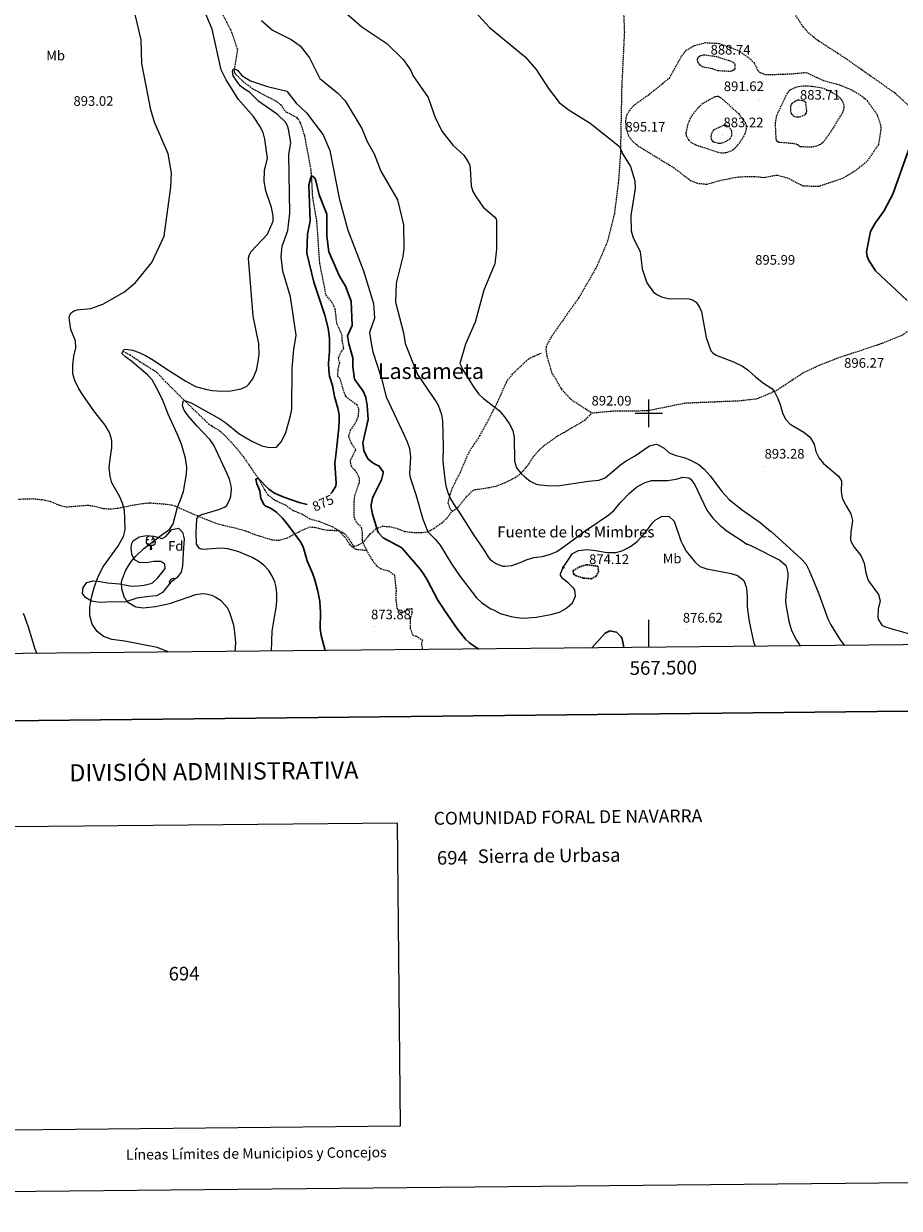
# Model space of a CAD drawing. Units: metres. Extents: x 565520 to 570004, y 4739918 to 4742932.
# Drawn here: x 567044 to 567683, y 4739921 to 4740784 of the extents above; entities that cross this region are included whole.
import ezdxf
from ezdxf.enums import TextEntityAlignment as Align

# ---------------------------------------------------------------- set-up
doc = ezdxf.new("R2010")
doc.units = ezdxf.units.M
doc.header["$MEASUREMENT"] = 0
doc.linetypes.add('TRAZOSX2', pattern=[1.5, 1, -0.5])
for name, color, linetype, lineweight in [('Carátula', 7, 'Continuous', 5), ('Level 11', 142, 'TRAZOSX2', 13), ('Level 13', 5, 'Continuous', 0), ('Level 21', 19, 'Continuous', 0), ('Level 35', 92, 'TRAZOSX2', 0), ('Level 36', 19, 'Continuous', 40), ('Level 37', 92, 'Continuous', 0), ('Level 4', 39, 'TRAZOSX2', 30), ('Level 41', 19, 'Continuous', 0), ('Level 43', 5, 'Continuous', 0), ('Level 45', 19, 'Continuous', 0), ('Level 5', 36, 'Continuous', 0), ('Level 61', 19, 'Continuous', 0), ('Level 63', 7, 'Continuous', 0), ('Level 7', 19, 'Continuous', 0)]:
    doc.layers.add(name, color=color, linetype=linetype, lineweight=lineweight)
doc.styles.add('Arial', font='ARIAL.TTF', dxfattribs={"height": 0.2})

# ---------------------------------------------------------------- blocks, each defined once
blk = doc.blocks.new('5PATER')
at = {"layer": 'Carátula', "linetype": 'Continuous', "lineweight": 5}
h = blk.add_hatch(color=250, dxfattribs=at)
edge = h.paths.add_edge_path()
edge.add_ellipse((0, 0), major_axis=(-1.33, -1.34), ratio=0.999422, start_angle=0, end_angle=360)
blk = doc.blocks.new('5NACIE')
at = {"layer": 'Carátula', "color": 170, "linetype": 'Continuous', "lineweight": 5, "flags": 128}
for points in [[(-8.4, 0), (8.4, 0)], [(-4.2, 4.2), (4.2, 4.2)], [(0, 6.3), (0, 8.4)], [(-4.2, -4.2), (4.2, -4.2)], [(0, -6.3), (0, -8.4)]]:
    blk.add_lwpolyline(points, dxfattribs=at)

msp = doc.modelspace()

# ---------------------------------------------------------------- linework, layer by layer
at = {"layer": 'Level 11', "color": 142, "linetype": 'TRAZOSX2', "lineweight": 13}
for points in [[(567189.47, 4740790.3, 881.33), (567195.74, 4740777.86, 880.9), (567199.99, 4740764.95, 880.92), (567197.65, 4740750.15, 880.07), (567197.63, 4740749.19, 880), (567197.86, 4740748.28, 879.93), (567198.29, 4740747.41, 879.86), (567204.19, 4740741.76, 879.44), (567211.48, 4740736.34, 879.19), (567229.01, 4740727.07, 878.7), (567231.47, 4740724.93, 878.61), (567234.86, 4740720.03, 878.24), (567242.96, 4740715.87, 877.75), (567243.68, 4740715.2, 877.68), (567244.2, 4740714.48, 877.62), (567245.66, 4740711.79, 877.4), (567248.84, 4740702.36, 876.68), (567253.55, 4740677.12, 874.79), (567254.73, 4740657.07, 874.43), (567257.7, 4740640.09, 874.41), (567259.76, 4740609.75, 874.17), (567264.4, 4740586.11, 874.12), (567268.88, 4740580.91, 874.1), (567271, 4740576.37, 873.91), (567272.25, 4740565.69, 873.83), (567275.94, 4740557.37, 873.77), (567276.26, 4740552.7, 873.77), (567277.34, 4740547.34, 874.45), (567275.58, 4740544.94, 874.41), (567273.42, 4740540.3, 874.23), (567274.34, 4740536.7, 874.15), (567273.3, 4740532.06, 873.95), (567272.86, 4740527.02, 873.79), (567274.5, 4740525.82, 873.75), (567278.32, 4740513.11, 873.52), (567279.06, 4740512.14, 873.51), (567287.02, 4740506.38, 873.31), (567288.38, 4740503.1, 873.27), (567287.9, 4740497.42, 873.15), (567285.58, 4740492.06, 873.19), (567282.34, 4740488.06, 873.17), (567280.98, 4740483.13, 873.17), (567282.86, 4740478.3, 873.13), (567285.95, 4740474.06, 873.04), (567285.98, 4740473.26, 873.03), (567282.1, 4740465.42, 872.91), (567282.86, 4740461.42, 873.03), (567285.5, 4740458.78, 873.03), (567288.12, 4740454.49, 873.02), (567288.74, 4740452.86, 873.01), (567288.7, 4740449.42, 872.91), (567285.62, 4740440.62, 872.77), (567284.84, 4740435.67, 872.75), (567284.78, 4740424.46, 872.75), (567286.86, 4740420.54, 872.73), (567290.34, 4740416.9, 872.71), (567290.86, 4740412.86, 872.71), (567290.98, 4740407.26, 872.65), (567292.8, 4740402.6, 872.63), (567294.17, 4740400.17, 872.57)], [(567116.63, 4740545.28, 885.01), (567121.78, 4740542.54, 884.93), (567128.78, 4740537.82, 883.97), (567140.78, 4740530.22, 882.93), (567147.42, 4740523.26, 882.53), (567161.38, 4740509.32, 880.01), (567178.9, 4740492.38, 878.99), (567187.35, 4740487.07, 878.19), (567191.58, 4740483.08, 877.74), (567199.33, 4740474.68, 876.63), (567204.12, 4740468.57, 875.99), (567215.06, 4740452.7, 875.01), (567219.97, 4740444.02, 874.64), (567222.22, 4740440.7, 874.49), (567226.05, 4740437.5, 874.19), (567229.98, 4740435.42, 873.97), (567235.06, 4740433.26, 873.87), (567240.66, 4740429.1, 873.69), (567246.78, 4740426.86, 873.53), (567252.9, 4740423.02, 873.37), (567259.42, 4740421.34, 873.17), (567269.3, 4740417.42, 872.99), (567273.57, 4740414.83, 872.85), (567278.14, 4740409.98, 872.71), (567282.1, 4740404.06, 872.45), (567286.13, 4740400.98, 872.13), (567294.17, 4740400.17, 872.57)], [(567294.17, 4740400.17, 872.57), (567298.14, 4740393.18, 872.41), (567301.54, 4740388.78, 872.37), (567304.74, 4740386.62, 872.33), (567310.42, 4740385.1, 872.31), (567314.53, 4740382.14, 872.27), (567315.66, 4740370.62, 872.21), (567315.46, 4740364.06, 872.21), (567316.34, 4740357.9, 872.19), (567318.28, 4740355.52, 872.17), (567319.02, 4740354.62, 872.17), (567321.66, 4740355.26, 872.13), (567321.95, 4740355.57, 872.13), (567323.74, 4740357.5, 872.15), (567327.06, 4740357.66, 872.11), (567327.23, 4740355.64, 872.09), (567327.3, 4740354.94, 872.09), (567325.98, 4740350.46, 872.07), (567325.94, 4740343.34, 872.01), (567327.68, 4740338.65, 872.01), (567330.38, 4740337.5, 872.01), (567334.9, 4740334.86, 872.01), (567334.1, 4740331.82, 872.01), (567334.91, 4740327.83, 872.01)]]:
    msp.add_polyline3d(points, dxfattribs=at)
at = {"layer": 'Level 21', "color": 19, "linetype": 'TRAZOSX2', "lineweight": 0}
for points in [[(567730.85, 4740633.84, 903.24), (567712.75, 4740685.95, 901.6), (567705.49, 4740701.31, 901.24), (567697.61, 4740714.26, 900.8), (567689.29, 4740724.34, 900.31), (567679.66, 4740733.1, 899.88), (567643.94, 4740758.23, 899.37), (567622.98, 4740771.84, 898.91), (567617.15, 4740776.45, 898.87), (567612.44, 4740781.57, 898.9), (567596.22, 4740807.08, 899.28), (567577.34, 4740829.13, 899.44), (567570.69, 4740839.46, 899.33)], [(567482.64, 4740820.39, 899.73), (567481.36, 4740814.89, 899.71), (567480.91, 4740805.81, 899.72), (567482.1, 4740777.84, 899.09), (567480.16, 4740737.86, 897.5), (567479.18, 4740688.76, 894.96), (567477.86, 4740669.83, 894.87), (567474.84, 4740645.54, 894.84), (567469.77, 4740625.18, 894.64), (567461.4, 4740605.8, 894.2), (567448.83, 4740584.28, 893.36), (567428.64, 4740555.52, 893.17), (567425.75, 4740550.27, 893.23), (567425.15, 4740548.78, 893.2), (567424.83, 4740546.84, 893.15), (567425.57, 4740541.76, 893.01), (567429.06, 4740529.93, 892.71), (567436.18, 4740517.52, 892.38), (567443, 4740510.27, 892.22), (567458.42, 4740500.29, 891.66)], [(567458.42, 4740500.29, 891.66), (567473.92, 4740501.78, 891.6), (567498.86, 4740501.96, 891.27), (567526.71, 4740507.58, 892.04), (567565.45, 4740509.17, 893.26), (567578.88, 4740510.69, 893.83), (567592.73, 4740516.58, 894.39), (567612.56, 4740529.57, 895.31), (567623.64, 4740534.87, 895.62), (567637.59, 4740540.36, 895.92), (567669.98, 4740551.07, 898.02), (567685.07, 4740557.27, 899.01), (567690.73, 4740561.31, 899.52), (567699.27, 4740569.17, 900.34), (567708.69, 4740580.76, 901.38), (567710.24, 4740583.86, 900.78)], [(567421.46, 4740543.58, 892.72), (567416.66, 4740541.74, 892.7), (567412.22, 4740539.42, 892.53), (567410.7, 4740538.22, 892.46), (567400.34, 4740528.46, 891.92), (567397.14, 4740524.61, 891.64), (567395.9, 4740522.54, 891.5), (567389.63, 4740508.4, 890.58), (567386.3, 4740501.58, 890.5), (567376.54, 4740483.5, 889.5), (567369.7, 4740473.1, 888.14), (567367.36, 4740468.72, 887.5), (567362.29, 4740456.78, 886.55), (567356.78, 4740445.98, 885.72), (567354.9, 4740440.78, 885.4), (567353.42, 4740434.86, 884.72), (567354.9, 4740430.62, 884.66), (567356.54, 4740428.62, 884.96)], [(567356.54, 4740428.62, 884.96), (567360.46, 4740431.02, 885.62), (567366.84, 4740439.1, 887.08), (567371.47, 4740443.61, 887.94), (567373.3, 4740444.38, 888.08), (567382.94, 4740445.82, 887.62), (567388.58, 4740447.02, 887.34), (567395.3, 4740449.58, 888.18), (567402.7, 4740453.26, 888.82), (567406.65, 4740456.29, 889.18), (567408.42, 4740458.06, 889.36), (567412.3, 4740462.78, 889.66), (567415.46, 4740467.9, 889.66), (567419.66, 4740472.94, 890.7), (567423.3, 4740476.34, 891.14), (567432.62, 4740482.98, 890.88), (567438.46, 4740486.35, 890.81), (567452.87, 4740494.77, 892.18), (567454.1, 4740495.73, 892.28), (567458.42, 4740500.29, 891.66)], [(567040.5, 4740437.5, 893.02), (567050.54, 4740437.82, 892.58), (567057.7, 4740437.1, 892.38), (567063.82, 4740435.82, 892.06), (567070.34, 4740433.02, 891.06), (567075.22, 4740431.84, 890.64), (567090.7, 4740433.1, 890.74), (567095.63, 4740432.39, 890.52), (567102.34, 4740430.62, 890.24), (567107.32, 4740430.33, 889.85), (567113.02, 4740430.94, 889.36), (567125.18, 4740433.42, 888.4), (567135.41, 4740434.81, 887.11), (567136.26, 4740434.78, 887), (567136.86, 4740434.7, 886.16), (567147.22, 4740433.9, 884.82), (567152.09, 4740433.22, 883.88), (567154.46, 4740432.54, 883.46), (567165.74, 4740427.5, 881.66), (567177.38, 4740422.62, 878.6), (567184.26, 4740419.98, 878.22), (567189.07, 4740418.6, 878.18), (567198.46, 4740416.46, 877.52), (567206.14, 4740414.3, 876.96), (567212.62, 4740411.74, 876.72), (567225.34, 4740407.82, 876.12), (567230.32, 4740407.52, 875.64), (567236.06, 4740409.04, 875.37), (567247.01, 4740414.83, 874.88), (567252.86, 4740417.18, 874.66), (567257.26, 4740416.86, 873.9), (567262.04, 4740415.49, 873.38), (567267.3, 4740414.73, 872.81), (567274.1, 4740414.7, 872.32), (567278.41, 4740412.15, 872.12), (567284.9, 4740403.02, 872.38), (567288.38, 4740404.06, 872.32), (567292.52, 4740406.85, 872.67), (567296.82, 4740412.06, 873.1), (567301.06, 4740415.82, 873.46), (567305.46, 4740417.66, 875.02), (567310.66, 4740417.58, 875.56), (567316.58, 4740416.06, 876.94), (567321.7, 4740413.98, 878.22), (567327.22, 4740413.26, 879.34), (567333.78, 4740413.02, 879.76), (567338.71, 4740413.66, 880.22), (567343.4, 4740416.19, 881.37), (567349.18, 4740420.3, 882.46), (567352.77, 4740423.61, 883.5), (567356.54, 4740428.62, 884.96)]]:
    msp.add_polyline3d(points, dxfattribs=at)
at = {"layer": 'Level 35', "color": 92, "linetype": 'Continuous', "lineweight": 0, "ltscale": 0.5}
msp.add_polyline3d([(567133.62, 4740410.94, 890.28), (567139.14, 4740410.46, 889.84), (567145.06, 4740408.78, 888.04), (567147.9, 4740410.14, 887.52), (567152.18, 4740415.26, 886.54), (567157.1, 4740416.28, 886.41), (567159.86, 4740413.42, 886.86), (567161.1, 4740408.62, 887.2), (567160.47, 4740398.42, 887.52), (567159.91, 4740388.93, 887.04), (567159.02, 4740384.3, 886.72), (567156.13, 4740380.23, 886.52), (567151.34, 4740376.94, 886.42), (567145.34, 4740369.5, 886.9), (567140.96, 4740367.03, 887.28), (567135.38, 4740366.54, 887.88), (567126.74, 4740365.26, 888.44), (567117.98, 4740362.3, 889.56), (567109.98, 4740362.62, 890.18), (567099.5, 4740362.22, 892.4), (567093.66, 4740363.18, 893), (567089.35, 4740365.86, 893.23), (567087.18, 4740368.7, 893.22), (567087.62, 4740373.1, 892.86), (567090.3, 4740376.62, 892.18), (567094.82, 4740377.98, 891.54), (567099.77, 4740377.4, 891.12), (567105.3, 4740376.38, 890.38), (567114.02, 4740375.66, 888.98), (567122.78, 4740374.14, 887.74), (567127.7, 4740374.26, 887.02), (567131.94, 4740374.86, 886.42), (567136.8, 4740375.91, 886.19), (567138.14, 4740376.54, 886.2), (567141.7, 4740379.82, 886.36), (567144.98, 4740383.64, 886.86), (567147.3, 4740386.94, 887.4), (567146.98, 4740390.14, 887.9), (567144.06, 4740391.9, 888.32), (567139.14, 4740391.9, 889.04), (567133.54, 4740391.02, 889.68), (567128.69, 4740391.39, 890.36), (567124.98, 4740393.34, 890.72), (567122.94, 4740397.26, 890.62), (567122.54, 4740402.27, 890.49), (567122.94, 4740405.18, 890.42), (567123.94, 4740407.18, 890.48), (567128.45, 4740409.99, 890.43), (567133.62, 4740410.94, 890.28)], dxfattribs=at)
at = {"layer": 'Level 36', "color": 92, "linetype": 'Continuous', "lineweight": 0}
for points in [[(567135.16, 4740407.96, 0.01), (567134.63, 4740407.7, 0.01), (567134.1, 4740407.75, 0.01), (567133.83, 4740408.12, 0.01), (567133.78, 4740408.55, 0.01), (567133.94, 4740409.07, 0.01), (567134.42, 4740409.66, 0.01), (567135.05, 4740410.19, 0.01), (567135.9, 4740410.74, 0.01)], [(567137.62, 4740410.59, 0.01), (567137.65, 4740410.57, 0.01), (567138.18, 4740409.98, 0.01), (567138.34, 4740409.34, 0.01), (567138.23, 4740408.49, 0.01), (567137.81, 4740407.96, 0.01), (567137.39, 4740407.54, 0.01)], [(567135.74, 4740404.88, 0.01), (567135.32, 4740404.72, 0.01), (567134.73, 4740404.78, 0.01), (567134.26, 4740404.99, 0.01), (567133.83, 4740405.42, 0.01), (567133.62, 4740406, 0.01), (567133.62, 4740406.42, 0.01), (567133.67, 4740407.01, 0.01), (567134.1, 4740407.7, 0.01)], [(567137, 4740403.59, 0.01), (567136.11, 4740403.5, 0.01), (567135.27, 4740403.5, 0.01), (567134.84, 4740403.93, 0.01), (567134.52, 4740404.41, 0.01), (567134.52, 4740404.72, 0.01)], [(567136.46, 4740400.9, 0.01), (567136.89, 4740402.06, 0.01), (567137, 4740403.59, 0.01), (567137.11, 4740403.59, 0.01), (567137.15, 4740403, 0.01), (567137.18, 4740402.32, 0.01), (567137.25, 4740401.7, 0.01), (567137.37, 4740401.3, 0.01), (567137.58, 4740400.9, 0.01)], [(567139.29, 4740407.06, 0.01), (567139.75, 4740406.81, 0.01), (567140.09, 4740406.2, 0.01), (567139.98, 4740405.47, 0.01), (567139.77, 4740404.83, 0.01), (567139.19, 4740404.09, 0.01), (567138.39, 4740403.61, 0.01), (567137.54, 4740403.72, 0.01), (567137.11, 4740403.59, 0.01)], [(567138.34, 4740409.34, 0.01), (567138.82, 4740409.03, 0.01), (567139.13, 4740408.39, 0.01), (567139.29, 4740408.07, 0.01), (567139.29, 4740407.49, 0.01), (567139.29, 4740407.06, 0.01), (567138.92, 4740406.37, 0.01), (567138.5, 4740405.89, 0.01), (567138.02, 4740405.47, 0.01)], [(567136.46, 4740400.9, 0.01), (567137.58, 4740400.9, 0.01)], [(567150.38, 4740375.75, 0.01), (567150.39, 4740375.82, 0.01), (567150.81, 4740376.51, 0.01)], [(567151.02, 4740376.54, 0.01), (567150.81, 4740376.57, 0.01), (567150.55, 4740376.94, 0.01), (567150.49, 4740377.36, 0.01), (567150.65, 4740377.88, 0.01), (567151.13, 4740378.48, 0.01), (567151.77, 4740379.01, 0.01), (567152.67, 4740379.59, 0.01), (567153.41, 4740379.75, 0.01), (567153.84, 4740379.7, 0.01), (567154.37, 4740379.38, 0.01), (567154.57, 4740379.16, 0.01)]]:
    msp.add_polyline3d(points, dxfattribs=at)
at = {"layer": 'Level 4', "color": 36, "linetype": 'Continuous', "lineweight": 30}
for points in [[(567677.76, 4740659.66, 900.01), (567689.32, 4740691.81, 900.01), (567691.02, 4740700.82, 900.01), (567690.22, 4740715.14, 900.01), (567690.43, 4740717.74, 900.01), (567690.95, 4740719.54, 900.01), (567692.6, 4740721.94, 900.01), (567694.21, 4740723.35, 900.01), (567697.06, 4740724.63, 900.01), (567699.92, 4740725.18, 900.01), (567704.07, 4740725.02, 900.01), (567707.88, 4740723.75, 900.01), (567717.87, 4740716.03, 900.01), (567730.23, 4740699.46, 900.01), (567760.78, 4740669.55, 900.01), (567770.46, 4740661.02, 900.01), (567780.86, 4740647.88, 900.01), (567788.72, 4740641.13, 900.01), (567818.74, 4740622.48, 900.01), (567825.91, 4740617.22, 900.01)], [(567267.95, 4740441.21, 875.01), (567269.12, 4740442.59, 875.01), (567271.7, 4740446.86, 875.01), (567272, 4740449.13, 875.01), (567270.98, 4740463.58, 875.01), (567272.08, 4740471.4, 875.01), (567273.86, 4740489.56, 875.01), (567274.3, 4740494.54, 875.01), (567274.19, 4740498.77, 875.01), (567273.26, 4740503.74, 875.01), (567270.82, 4740512.14, 875.01), (567269.26, 4740520.3, 875.01), (567267.18, 4740527.1, 875.01), (567266.58, 4740531.55, 875.01), (567266.5, 4740536.54, 875.01), (567267.14, 4740545.18, 875.01), (567267.06, 4740554.86, 875.01), (567266.27, 4740562.07, 875.01), (567263.84, 4740571.63, 875.01), (567255.6, 4740595.46, 875.01), (567250.64, 4740616.71, 875.01), (567251.11, 4740630.58, 875.01), (567252.95, 4740639.94, 875.01), (567252.05, 4740666.42, 875.01), (567253.5, 4740671.76, 875.01), (567254.04, 4740672.6, 875.01), (567254.68, 4740672.74, 875.01), (567256.12, 4740671.58, 875.01), (567256.71, 4740670.76, 875.01), (567257.28, 4740669.51, 875.01), (567259.63, 4740659.17, 875.01), (567265.24, 4740645.04, 875.01), (567265.2, 4740629.09, 875.01), (567266.67, 4740617.64, 875.01), (567274.42, 4740599.86, 875.01), (567278.85, 4740592.61, 875.01), (567283.05, 4740581.74, 875.01), (567283.77, 4740564.09, 875.01), (567280.22, 4740556.46, 875.01), (567281.14, 4740550.62, 875.01), (567284.11, 4740540.42, 875.01), (567284.04, 4740534.23, 875.01), (567285.42, 4740524.94, 875.01), (567291.78, 4740516.12, 875.01), (567293.7, 4740511.5, 875.01), (567294.7, 4740505.66, 875.01), (567295.26, 4740495.42, 875.01), (567291.46, 4740478.46, 875.01), (567292.18, 4740472.94, 875.01), (567295.04, 4740466.86, 875.01), (567298.96, 4740463.59, 875.01), (567303.46, 4740461.42, 875.01), (567306.22, 4740457.42, 875.01), (567306.3, 4740456.49, 875.01), (567305.06, 4740451.58, 875.01), (567299.38, 4740440.46, 875.01), (567298.52, 4740438.16, 875.01), (567297.62, 4740433.26, 875.01), (567297.6, 4740431.58, 875.01), (567298.46, 4740426.62, 875.01), (567302.18, 4740414.54, 875.01), (567302.9, 4740412.87, 875.01), (567306.34, 4740409.18, 875.01), (567319.75, 4740401.92, 875.01), (567333.18, 4740386.38, 875.01), (567335.76, 4740382.95, 875.01), (567338.42, 4740378.7, 875.01), (567346.22, 4740363.82, 875.01), (567349.42, 4740358.7, 875.01), (567351.29, 4740355.96, 875.01), (567360.34, 4740342.78, 875.01), (567366.26, 4740335.5, 875.01), (567369.3, 4740332.64, 875.01), (567373.38, 4740329.74, 875.01), (567375.99, 4740328.23, 875.01)], [(567688.34, 4740582.2, 900.01), (567665.11, 4740603.82, 900.01), (567660.13, 4740611.88, 900.01), (567659.24, 4740614.38, 900.01), (567658.71, 4740617.65, 900.01), (567661.59, 4740632.4, 900.01), (567664.97, 4740638.68, 900.01), (567671.22, 4740647.42, 900.01), (567677.76, 4740659.66, 900.01)], [(567263.99, 4740327.13, 875.01), (567261.12, 4740338.15, 875.01), (567260.42, 4740343.1, 875.01), (567260.56, 4740354.75, 875.01), (567260.01, 4740362.82, 875.01), (567258.53, 4740370.47, 875.01), (567256.4, 4740378.7, 875.01), (567254.74, 4740383.42, 875.01), (567250.85, 4740392.42, 875.01), (567247.86, 4740402.78, 875.01), (567245.91, 4740406.32, 875.01), (567236.95, 4740418.4, 875.01), (567232.8, 4740423.52, 875.01), (567228.74, 4740427.76, 875.01), (567224.58, 4740430.54, 875.01), (567220.26, 4740432.62, 875.01), (567219.39, 4740433.4, 875.01), (567217.02, 4740437.82, 875.01), (567216.3, 4740443.58, 875.01), (567214.22, 4740448.62, 875.01), (567213.46, 4740451.9, 875.01), (567215.06, 4740452.7, 875.01), (567222.94, 4740444.72, 875.01), (567227.02, 4740441.82, 875.01), (567233.9, 4740438.86, 875.01), (567245.1, 4740435.02, 875.01), (567250.85, 4740433.61, 875.01)], [(567481.46, 4740329.28, 875.01), (567481.58, 4740330.77, 875.01), (567480.6, 4740335.62, 875.01), (567479.86, 4740337.17, 875.01), (567476.42, 4740340.45, 875.01), (567471.43, 4740341.45, 875.01), (567468.02, 4740339.89, 875.01), (567458.43, 4740329.05, 875.01)]]:
    msp.add_polyline3d(points, dxfattribs=at)
at = {"layer": 'Level 4', "color": 39, "linetype": 'TRAZOSX2', "lineweight": 30}
msp.add_polyline3d([(567454.5, 4740389.66, 875.01), (567449.58, 4740388.14, 875.01), (567444.78, 4740385.34, 875.01), (567445.06, 4740382.86, 875.01), (567447.06, 4740381.58, 875.01), (567452.38, 4740379.9, 875.01), (567457.94, 4740379.42, 875.01), (567461.5, 4740381.41, 875.01), (567463.26, 4740384.53, 875.01), (567462.86, 4740388.53, 875.01), (567454.5, 4740389.66, 875.01)], dxfattribs=at)
at = {"layer": 'Level 5', "color": 36, "linetype": 'Continuous', "lineweight": 0}
for points in [[(567359.63, 4740807.64, 895.01), (567383.71, 4740781.17, 895.01), (567409.67, 4740759.86, 895.01), (567417.81, 4740750.5, 895.01), (567426.68, 4740736.69, 895.01), (567434.64, 4740726.5, 895.01), (567441.89, 4740720.88, 895.01), (567457.16, 4740711.45, 895.01), (567478.51, 4740694.42, 895.01), (567480.97, 4740688.86, 895.01), (567486.47, 4740679.91, 895.01), (567489.77, 4740669.37, 895.01), (567489.96, 4740663.72, 895.01), (567486.86, 4740644.11, 895.01), (567487.01, 4740632.91, 895.01), (567488.48, 4740627.83, 895.01), (567493.59, 4740618.03, 895.01), (567495.03, 4740605.34, 895.01), (567498.37, 4740595.08, 895.01), (567503.41, 4740588.25, 895.01), (567505.77, 4740586.49, 895.01), (567509.25, 4740584.82, 895.01), (567514.14, 4740583.58, 895.01), (567529.47, 4740583.39, 895.01)], [(567149.54, 4740326, 890.01), (567148.26, 4740326.78, 890.01), (567141.38, 4740329.42, 890.01), (567117.82, 4740333.98, 890.01), (567108.37, 4740335.25, 890.01), (567102.49, 4740337.38, 890.01), (567097.69, 4740341, 890.01), (567094.15, 4740346.24, 890.01), (567092.52, 4740352.51, 890.01), (567092.38, 4740353.47, 890.01), (567092.34, 4740358.46, 890.01), (567093.7, 4740365.82, 890.01), (567095.58, 4740372.94, 890.01), (567098.3, 4740380.46, 890.01), (567101.98, 4740387.9, 890.01), (567112.82, 4740402.98, 890.01), (567117, 4740410.34, 890.01), (567118.18, 4740415.18, 890.01), (567118.01, 4740423.71, 890.01), (567117.56, 4740429.19, 890.01), (567116.25, 4740434.58, 890.01), (567114.3, 4740439.18, 890.01), (567108.46, 4740449.36, 890.01), (567107.18, 4740454.22, 890.01), (567106.62, 4740460.62, 890.01), (567107.18, 4740466.86, 890.01), (567108.35, 4740474.74, 890.01), (567108.46, 4740479.74, 890.01), (567108.31, 4740481.18, 890.01), (567106.78, 4740485.98, 890.01), (567103.58, 4740491.42, 890.01), (567095.34, 4740501.74, 890.01), (567086.99, 4740513.71, 890.01), (567083.92, 4740518.78, 890.01), (567081.38, 4740524.03, 890.01), (567080.1, 4740528.86, 890.01), (567079.9, 4740535.18, 890.01), (567080.78, 4740541.58, 890.01), (567082.19, 4740547.7, 890.01), (567082.06, 4740552.7, 890.01), (567078.62, 4740561.18, 890.01), (567077.39, 4740569.68, 890.01), (567077.64, 4740571.06, 890.01), (567078.05, 4740571.97, 890.01), (567078.8, 4740573, 890.01), (567079.73, 4740573.91, 890.01), (567081.01, 4740574.78, 890.01), (567083.2, 4740575.41, 890.01), (567093.18, 4740576.5, 890.01), (567101.9, 4740579.42, 890.01), (567117.8, 4740588.42, 890.01), (567125.62, 4740595.4, 890.01), (567137.65, 4740609.86, 890.01), (567146.66, 4740629.08, 890.01), (567151.53, 4740664.71, 890.01), (567152.01, 4740675.15, 890.01), (567149.4, 4740689.04, 890.01), (567139.56, 4740712.17, 890.01), (567136.99, 4740721.23, 890.01), (567130.26, 4740754.99, 890.01), (567129.72, 4740772.1, 890.01), (567125.42, 4740790.6, 890.01)], [(567198.26, 4740326.48, 885.01), (567198.75, 4740332.82, 885.01), (567198.18, 4740340.57, 885.01), (567197.3, 4740345.5, 885.01), (567194.66, 4740353.87, 885.01), (567193.58, 4740356.7, 885.01), (567192.68, 4740358.27, 885.01), (567188.06, 4740363.22, 885.01), (567183.9, 4740365.98, 885.01), (567182.04, 4740366.88, 885.01), (567177.26, 4740368.22, 885.01), (567174.47, 4740368.37, 885.01), (567169.5, 4740367.66, 885.01), (567150.37, 4740361.26, 885.01), (567140.18, 4740358.86, 885.01), (567131.2, 4740358.02, 885.01), (567126.22, 4740358.7, 885.01), (567125.34, 4740358.96, 885.01), (567120.67, 4740361.8, 885.01), (567117.62, 4740365.74, 885.01), (567115.75, 4740371.78, 885.01), (567115.58, 4740376.78, 885.01), (567116.04, 4740378.93, 885.01), (567118.65, 4740385.64, 885.01), (567122.62, 4740392.1, 885.01), (567125.86, 4740395.9, 885.01), (567131.82, 4740401.5, 885.01), (567145.22, 4740411.66, 885.01), (567150.4, 4740415.22, 885.01), (567153.14, 4740419.42, 885.01), (567156.3, 4740431.58, 885.01), (567158.62, 4740436.94, 885.01), (567160.62, 4740443.1, 885.01), (567162.84, 4740455.63, 885.01), (567163.14, 4740460.62, 885.01), (567162.1, 4740467.42, 885.01), (567159.25, 4740477.47, 885.01), (567156.17, 4740485.11, 885.01), (567149.53, 4740499.44, 885.01), (567145.38, 4740510.14, 885.01), (567141.1, 4740518.45, 885.01), (567137.82, 4740524.34, 885.01), (567134.46, 4740528.06, 885.01), (567122.94, 4740537.66, 885.01), (567118.38, 4740541.1, 885.01), (567115.7, 4740543.66, 885.01), (567117.3, 4740546.46, 885.01), (567118.51, 4740546.84, 885.01), (567123.5, 4740545.98, 885.01), (567128.26, 4740544.38, 885.01), (567133.02, 4740542.06, 885.01), (567138.78, 4740538.69, 885.01), (567148.5, 4740532.14, 885.01), (567162.32, 4740523.42, 885.01), (567169.53, 4740519.6, 885.01), (567176.73, 4740517.49, 885.01), (567181.66, 4740516.7, 885.01), (567188.46, 4740516.22, 885.01), (567195.14, 4740516.46, 885.01), (567202.7, 4740517.74, 885.01), (567206.78, 4740519.82, 885.01), (567208.32, 4740521.19, 885.01), (567211.3, 4740525.18, 885.01), (567213.9, 4740531.34, 885.01), (567215.22, 4740537.82, 885.01), (567215.82, 4740543.02, 885.01), (567215.56, 4740550.58, 885.01), (567211.55, 4740570.79, 885.01), (567208.18, 4740612.94, 885.01), (567208.81, 4740615.85, 885.01), (567209.94, 4740617.85, 885.01), (567222.05, 4740630.67, 885.01), (567226.07, 4740640.06, 885.01), (567226.1, 4740643.84, 885.01), (567224.81, 4740650.02, 885.01), (567220.8, 4740662.05, 885.01), (567219.6, 4740668.81, 885.01), (567219.8, 4740677.04, 885.01), (567221.87, 4740685.94, 885.01), (567220.07, 4740699.76, 885.01), (567218.7, 4740704.61, 885.01), (567216.45, 4740709.14, 885.01), (567211.65, 4740716.31, 885.01), (567200.82, 4740728.71, 885.01), (567191.82, 4740743.02, 885.01), (567188.27, 4740750.42, 885.01), (567181.66, 4740779.92, 885.01), (567173.87, 4740798.37, 885.01)], [(567275.78, 4740794.45, 890.01), (567290.61, 4740781.7, 890.01), (567308.95, 4740769.5, 890.01), (567320.81, 4740757.83, 890.01), (567325.09, 4740752.04, 890.01), (567326.64, 4740749.39, 890.01), (567327.78, 4740746.26, 890.01), (567338.97, 4740730.17, 890.01), (567344.51, 4740714.86, 890.01), (567349.28, 4740705.34, 890.01), (567357.08, 4740695.32, 890.01), (567365.13, 4740688.22, 890.01), (567368.58, 4740682.88, 890.01), (567369.45, 4740680.66, 890.01), (567369.8, 4740678.42, 890.01), (567370.51, 4740665.83, 890.01), (567371.7, 4740661.74, 890.01), (567373.72, 4740657.9, 890.01), (567379.26, 4740650.23, 890.01), (567387.42, 4740643.17, 890.01), (567388.14, 4740642.32, 890.01), (567388.64, 4740641.44, 890.01), (567388.93, 4740640.52, 890.01), (567388.94, 4740619.57, 890.01), (567387.78, 4740609, 890.01), (567379.59, 4740589.74, 890.01), (567373.38, 4740566.45, 890.01), (567366.34, 4740550.33, 890.01), (567362.14, 4740536.3, 890.01), (567364.83, 4740531.03, 890.01), (567372.11, 4740519.3, 890.01), (567375.72, 4740514.19, 890.01), (567379.38, 4740510.78, 890.01), (567387.76, 4740504.58, 890.01), (567390.72, 4740501.96, 890.01), (567394.68, 4740497.46, 890.01), (567398.11, 4740492.68, 890.01), (567400.8, 4740487.45, 890.01), (567401.7, 4740482.54, 890.01), (567401.89, 4740465.18, 890.01), (567403.42, 4740460.38, 890.01), (567406.65, 4740456.29, 890.01), (567409.47, 4740453.6, 890.01), (567413.39, 4740450.44, 890.01), (567417.9, 4740448.38, 890.01), (567420.84, 4740447.81, 890.01), (567425.82, 4740447.42, 890.01), (567433.46, 4740447.18, 890.01), (567455.9, 4740450.45, 890.01), (567463.53, 4740451.21, 890.01), (567468.18, 4740453.09, 890.01), (567479.34, 4740462.43, 890.01), (567483.42, 4740465.33, 890.01), (567489.46, 4740468.85, 890.01), (567500.35, 4740476.35, 890.01), (567505.22, 4740477.49, 890.01), (567506.65, 4740477.08, 890.01), (567511.06, 4740474.53, 890.01), (567514.86, 4740471.09, 890.01), (567519.82, 4740469.33, 890.01), (567525.72, 4740467.79, 890.01), (567530.38, 4740465.97, 890.01), (567536.39, 4740462.59, 890.01), (567540.18, 4740459.33, 890.01), (567544.74, 4740454.45, 890.01), (567553.26, 4740443.09, 890.01), (567558.4, 4740437.28, 890.01), (567567.3, 4740430.13, 890.01), (567581.18, 4740420.4, 890.01), (567588.82, 4740413.97, 890.01), (567588.86, 4740414.21, 890.01), (567611.02, 4740394.05, 890.01), (567614.42, 4740390.21, 890.01), (567616.82, 4740385.49, 890.01), (567623.82, 4740368.53, 890.01), (567627.1, 4740359.64, 890.01), (567630.53, 4740350.32, 890.01), (567632.7, 4740345.81, 890.01)], [(567217.45, 4740786.38, 885.01), (567225.6, 4740779.15, 885.01), (567239.23, 4740772.5, 885.01), (567245.65, 4740767.7, 885.01), (567252.56, 4740759.16, 885.01), (567260.02, 4740743.95, 885.01), (567272.85, 4740733.48, 885.01), (567278.62, 4740727.7, 885.01), (567290.66, 4740707.49, 885.01), (567294.61, 4740698.1, 885.01), (567299.6, 4740689.14, 885.01), (567304.54, 4740676.44, 885.01), (567316.68, 4740655.64, 885.01), (567321.11, 4740637.3, 885.01), (567321.23, 4740620.17, 885.01), (567320.61, 4740614.31, 885.01), (567315.62, 4740594.74, 885.01), (567315.24, 4740580.9, 885.01), (567321.09, 4740558.69, 885.01), (567322.35, 4740550.97, 885.01), (567331.26, 4740528.3, 885.01), (567345.46, 4740507.66, 885.01), (567346.46, 4740505.83, 885.01), (567348.82, 4740499.24, 885.01), (567349.5, 4740494.3, 885.01), (567350.1, 4740475.82, 885.01), (567349.82, 4740464.94, 885.01), (567351.16, 4740452.12, 885.01), (567352.03, 4740447.21, 885.01), (567353.49, 4740442.17, 885.01), (567355.47, 4740437.56, 885.01), (567358.02, 4740433.26, 885.01), (567362.13, 4740427.31, 885.01), (567372.1, 4740411.42, 885.01), (567379.26, 4740401.26, 885.01), (567382.98, 4740395.02, 885.01), (567384.56, 4740393.2, 885.01), (567388.82, 4740390.23, 885.01), (567393.58, 4740388.7, 885.01), (567394.98, 4740388.58, 885.01), (567399.98, 4740389.1, 885.01), (567406.19, 4740391.26, 885.01), (567411.32, 4740393.47, 885.01), (567416.1, 4740394.94, 885.01), (567422.36, 4740395.76, 885.01), (567428.26, 4740397.27, 885.01), (567432.82, 4740399.34, 885.01), (567439.5, 4740403.82, 885.01), (567455.1, 4740415.33, 885.01), (567470.68, 4740425.93, 885.01), (567474.5, 4740429.17, 885.01), (567479.22, 4740435.09, 885.01), (567485.82, 4740441.83, 885.01), (567490.96, 4740446.12, 885.01), (567495.26, 4740448.69, 885.01), (567497.17, 4740449.65, 885.01), (567501.98, 4740450.93, 885.01), (567513.66, 4740450.93, 885.01), (567519.86, 4740452.08, 885.01), (567524.66, 4740453.49, 885.01), (567529.02, 4740453.01, 885.01), (567530.54, 4740451.92, 885.01), (567533.54, 4740447.97, 885.01), (567542.25, 4740429.45, 885.01), (567546.58, 4740423.56, 885.01), (567551.75, 4740418.39, 885.01), (567557.17, 4740414.02, 885.01), (567567.36, 4740407.62, 885.01), (567571.42, 4740404.69, 885.01), (567572.14, 4740404.61, 885.01), (567575.78, 4740402.85, 885.01), (567595.35, 4740392.86, 885.01), (567599.22, 4740389.65, 885.01), (567599.96, 4740388.55, 885.01), (567601.18, 4740383.73, 885.01), (567601.19, 4740381.13, 885.01), (567600.9, 4740376.13, 885.01), (567599.8, 4740367.69, 885.01), (567599.7, 4740362.69, 885.01), (567600.09, 4740359.28, 885.01)], [(567224.94, 4740326.74, 880.01), (567225.23, 4740341.27, 880.01), (567227.56, 4740354.31, 880.01), (567228.22, 4740357.98, 880.01), (567228.74, 4740363.26, 880.01), (567228.74, 4740368.18, 880.01), (567228.22, 4740373.18, 880.01), (567227.25, 4740377.28, 880.01), (567225.18, 4740381.9, 880.01), (567222.81, 4740385.45, 880.01), (567219.26, 4740389.24, 880.01), (567215.3, 4740392.3, 880.01), (567210.74, 4740394.86, 880.01), (567200.92, 4740399.08, 880.01), (567193.11, 4740401.32, 880.01), (567188.14, 4740401.74, 880.01), (567174.9, 4740400.86, 880.01), (567172.34, 4740401.42, 880.01), (567170.1, 4740404.54, 880.01), (567169.95, 4740413.11, 880.01), (567170.42, 4740423.1, 880.01), (567171.51, 4740425.08, 880.01), (567174.04, 4740426.29, 880.01), (567186.37, 4740429.89, 880.01), (567191.02, 4740431.82, 880.01), (567192.21, 4740432.77, 880.01), (567194.46, 4740437.34, 880.01), (567195.13, 4740439.68, 880.01), (567195.62, 4740444.62, 880.01), (567195.37, 4740447.16, 880.01), (567194.18, 4740452.06, 880.01), (567192.84, 4740455.37, 880.01), (567182.9, 4740476.85, 880.01), (567179.9, 4740480.86, 880.01), (567170.42, 4740490.76, 880.01), (567164.11, 4740498.09, 880.01), (567161.22, 4740502.22, 880.01), (567159.9, 4740505.34, 880.01), (567160.42, 4740508.78, 880.01), (567161.38, 4740509.32, 880.01), (567166.38, 4740507.66, 880.01), (567187.3, 4740495.9, 880.01), (567191.44, 4740493.1, 880.01), (567201.14, 4740485.34, 880.01), (567210.59, 4740479.76, 880.01), (567217.91, 4740476.37, 880.01), (567223.17, 4740475, 880.01), (567228.18, 4740475.34, 880.01), (567228.78, 4740475.68, 880.01), (567232.1, 4740479.42, 880.01), (567235.26, 4740485.9, 880.01), (567238.72, 4740498.04, 880.01), (567239.7, 4740502.94, 880.01), (567239.86, 4740532.86, 880.01), (567241.23, 4740546.46, 880.01), (567242.74, 4740556.86, 880.01), (567238.67, 4740585, 880.01), (567233.05, 4740603.53, 880.01), (567231.91, 4740614.08, 880.01), (567232.61, 4740621.81, 880.01), (567236.66, 4740633.12, 880.01), (567238.1, 4740645.81, 880.01), (567237.6, 4740688.33, 880.01), (567238.94, 4740697.42, 880.01), (567237.25, 4740707.17, 880.01), (567236.51, 4740709.41, 880.01), (567234.96, 4740712.11, 880.01), (567229.29, 4740717.7, 880.01), (567215.66, 4740727.32, 880.01), (567208.77, 4740734.08, 880.01), (567205.2, 4740736.16, 880.01), (567202.1, 4740738.74, 880.01), (567196.93, 4740746.03, 880.01), (567196.54, 4740747.52, 880.01), (567196.53, 4740749.18, 880.01), (567196.67, 4740750.16, 880.01), (567197.34, 4740750.92, 880.01), (567198.19, 4740750.85, 880.01), (567199.15, 4740750.58, 880.01), (567200.08, 4740750.08, 880.01), (567203.23, 4740746.28, 880.01), (567209.61, 4740742.24, 880.01), (567221.91, 4740738.19, 880.01), (567236.06, 4740734.77, 880.01), (567242.81, 4740726.09, 880.01), (567250.46, 4740718.96, 880.01), (567262.51, 4740702.85, 880.01), (567267.34, 4740691.64, 880.01), (567274.1, 4740656.89, 880.01), (567280.44, 4740633.4, 880.01), (567291.92, 4740603.93, 880.01), (567299.13, 4740579.93, 880.01), (567299.88, 4740569.44, 880.01), (567296.26, 4740558.78, 880.01), (567297.73, 4740549.58, 880.01), (567298.82, 4740544.7, 880.01), (567305.06, 4740525.34, 880.01), (567308.42, 4740511.9, 880.01), (567321.66, 4740484.06, 880.01), (567323.84, 4740479.19, 880.01), (567325.46, 4740474.46, 880.01)], [(567529.47, 4740583.39, 895.01), (567532.22, 4740582.4, 895.01), (567534.37, 4740580.9, 895.01), (567536.81, 4740577.37, 895.01), (567538.22, 4740574, 895.01), (567541.79, 4740555.34, 895.01), (567545.19, 4740545.61, 895.01), (567546.56, 4740543.98, 895.01), (567549, 4740542.41, 895.01), (567561.78, 4740537.49, 895.01), (567568.27, 4740534.41, 895.01), (567572.34, 4740531.49, 895.01), (567577.74, 4740526.53, 895.01), (567583.5, 4740521.97, 895.01), (567589.5, 4740517.97, 895.01), (567591.44, 4740515.65, 895.01), (567593.74, 4740511.17, 895.01), (567595.66, 4740506.45, 895.01), (567597.4, 4740500.24, 895.01), (567599.63, 4740495.65, 895.01), (567603.1, 4740492.05, 895.01), (567612.99, 4740486.29, 895.01), (567616.78, 4740483.01, 895.01), (567617.93, 4740481.75, 895.01), (567620.54, 4740477.49, 895.01), (567621.66, 4740472.05, 895.01), (567624.1, 4740467.32, 895.01), (567627.22, 4740463.41, 895.01), (567638.1, 4740454.21, 895.01), (567640.38, 4740450.77, 895.01), (567640.23, 4740443.1, 895.01), (567640.86, 4740438.13, 895.01), (567643.74, 4740432.53, 895.01), (567647.23, 4740426.66, 895.01), (567648.38, 4740421.81, 895.01), (567647.25, 4740413.28, 895.01), (567646.94, 4740408.29, 895.01), (567647.17, 4740406.9, 895.01), (567649.66, 4740402.45, 895.01), (567653.82, 4740397.33, 895.01), (567654.98, 4740395.38, 895.01), (567656.9, 4740390.77, 895.01), (567658.26, 4740383.76, 895.01), (567659.58, 4740378.93, 895.01), (567660.5, 4740377.11, 895.01), (567667.34, 4740367.89, 895.01), (567668.7, 4740363.25, 895.01), (567667.82, 4740360.18, 895.01), (567667.06, 4740357.49, 895.01), (567666.98, 4740351.25, 895.01), (567667.2, 4740350.01, 895.01), (567669.74, 4740345.65, 895.01), (567671.7, 4740344.55, 895.01), (567676.42, 4740343.09, 895.01), (567689.98, 4740339.41, 895.01)], [(567325.46, 4740474.46, 880.01), (567326.18, 4740468.3, 880.01), (567325.58, 4740455.9, 880.01), (567325.96, 4740453.34, 880.01), (567329.98, 4740440.78, 880.01), (567335.09, 4740422.97, 880.01), (567338.71, 4740413.66, 880.01), (567344.4, 4740407.98, 880.01), (567347.7, 4740403.98, 880.01), (567356.16, 4740390.24, 880.01), (567362.36, 4740381.15, 880.01), (567374.22, 4740365.58, 880.01), (567377.86, 4740362.06, 880.01), (567384.26, 4740357.82, 880.01), (567387.09, 4740356.44, 880.01), (567391.66, 4740354.22, 880.01), (567399.62, 4740351.82, 880.01), (567403.6, 4740351.13, 880.01), (567408.58, 4740350.78, 880.01), (567417.86, 4740351.34, 880.01), (567428.48, 4740353.34, 880.01), (567434.82, 4740355.08, 880.01), (567438.12, 4740357.12, 880.01), (567440.49, 4740358.58, 880.01), (567444.18, 4740361.98, 880.01), (567446.42, 4740366.86, 880.01), (567445.9, 4740371.26, 880.01), (567445.03, 4740372.48, 880.01), (567441.58, 4740376.06, 880.01), (567437.02, 4740379.66, 880.01), (567435.5, 4740382.06, 880.01), (567435.55, 4740383.03, 880.01), (567437.58, 4740387.74, 880.01), (567444.18, 4740397.81, 880.01), (567448.78, 4740399.98, 880.01), (567455.02, 4740400.86, 880.01), (567461.14, 4740400.13, 880.01), (567469.49, 4740398.46, 880.01), (567476.19, 4740398.57, 880.01), (567481.02, 4740399.97, 880.01), (567486.06, 4740402.69, 880.01), (567491.1, 4740406.45, 880.01), (567497.14, 4740412.77, 880.01), (567502.82, 4740420.45, 880.01), (567504.64, 4740422.19, 880.01), (567509.61, 4740425.06, 880.01), (567514.66, 4740424.85, 880.01), (567518.42, 4740421.33, 880.01), (567523.38, 4740407.09, 880.01), (567524.67, 4740404.03, 880.01), (567527.14, 4740399.65, 880.01), (567533.37, 4740391.74, 880.01), (567537.14, 4740388.45, 880.01), (567542.14, 4740386.61, 880.01), (567559.88, 4740383.27, 880.01), (567564.66, 4740381.73, 880.01), (567565.39, 4740381.4, 880.01), (567569.14, 4740378.05, 880.01), (567571.22, 4740372.85, 880.01), (567571.66, 4740365.81, 880.01), (567571.72, 4740358.9, 880.01), (567572.99, 4740348.32, 880.01), (567576.27, 4740333.48, 880.01), (567577.37, 4740330.22, 880.01)], [(567600.09, 4740359.28, 885.01), (567601.9, 4740348.53, 885.01), (567604.06, 4740341.73, 885.01), (567607.62, 4740334.69, 885.01), (567610.31, 4740330.55, 885.01)], [(567043.81, 4740354.44, 895.01), (567044.73, 4740351.88, 895.01), (567047.46, 4740344.3, 895.01), (567052.42, 4740328.46, 895.01), (567053.81, 4740325.05, 895.01)], [(567632.7, 4740345.81, 890.01), (567639.64, 4740334.49, 890.01), (567642.53, 4740330.87, 890.01)]]:
    msp.add_polyline3d(points, dxfattribs=at)
at = {"layer": 'Level 5', "color": 39, "linetype": 'TRAZOSX2', "lineweight": 0}
for points in [[(567583.67, 4740671.68, 895.01), (567576.57, 4740672.43, 895.01), (567565.23, 4740672.11, 895.01), (567551.8, 4740669.53, 895.01), (567542.05, 4740666.71, 895.01), (567536.21, 4740667.34, 895.01), (567530.67, 4740669.26, 895.01), (567518.5, 4740678.61, 895.01), (567492.77, 4740694.3, 895.01), (567488.25, 4740697.88, 895.01), (567485.41, 4740702.02, 895.01), (567483.54, 4740707.27, 895.01), (567483.19, 4740712.68, 895.01), (567483.47, 4740715.32, 895.01), (567484.17, 4740717.84, 895.01), (567486.75, 4740721.92, 895.01), (567489.7, 4740725.01, 895.01), (567500.46, 4740732.62, 895.01), (567514.89, 4740744.34, 895.01), (567523.79, 4740760.28, 895.01), (567527.24, 4740764.54, 895.01), (567533.21, 4740768.14, 895.01), (567540.99, 4740770.11, 895.01), (567551.22, 4740769.57, 895.01), (567565.2, 4740764.46, 895.01), (567574.15, 4740758.06, 895.01), (567576.8, 4740755.06, 895.01), (567579.33, 4740749.9, 895.01), (567581.2, 4740748.4, 895.01), (567583.48, 4740747.33, 895.01), (567585.2, 4740746.92, 895.01), (567586.77, 4740746.82, 895.01), (567603.59, 4740747.4, 895.01), (567614.61, 4740748.45, 895.01), (567627.04, 4740742.62, 895.01), (567639.02, 4740739.34, 895.01), (567647.23, 4740736.07, 895.01), (567655.46, 4740731.11, 895.01), (567659.13, 4740727.76, 895.01), (567666.2, 4740717.85, 895.01), (567668.89, 4740710.22, 895.01), (567669.11, 4740706.52, 895.01), (567667.34, 4740695.88, 895.01), (567658.81, 4740683.4, 895.01), (567650.36, 4740676.66, 895.01), (567641.34, 4740671.19, 895.01), (567623.54, 4740665.25, 895.01), (567612.49, 4740665.51, 895.01), (567601.39, 4740671.24, 895.01), (567593.35, 4740673.41, 895.01), (567583.67, 4740671.68, 895.01)], [(567545.18, 4740751.39, 890.01), (567539.5, 4740752.26, 890.01), (567537.28, 4740753.81, 890.01), (567535.88, 4740755.7, 890.01), (567535.46, 4740757.22, 890.01), (567535.53, 4740758.21, 890.01), (567535.74, 4740758.83, 890.01), (567536.25, 4740759.7, 890.01), (567536.83, 4740760.29, 890.01), (567537.74, 4740760.84, 890.01), (567539.82, 4740761.34, 890.01), (567548.7, 4740760.18, 890.01), (567558.76, 4740757.06, 890.01), (567561.42, 4740755.89, 890.01), (567562.34, 4740754.81, 890.01), (567562.71, 4740753.62, 890.01), (567562.62, 4740751.4, 890.01), (567562.12, 4740750.39, 890.01), (567561.3, 4740749.79, 890.01), (567560.21, 4740749.37, 890.01), (567558.81, 4740749.09, 890.01), (567550.24, 4740749.6, 890.01), (567545.18, 4740751.39, 890.01)], [(567592.78, 4740699.91, 890.01), (567592.21, 4740711.66, 890.01), (567593.46, 4740717.58, 890.01), (567600.62, 4740732.68, 890.01), (567602.07, 4740734.72, 890.01), (567603.02, 4740735.62, 890.01), (567604.23, 4740736.43, 890.01), (567607.86, 4740738, 890.01), (567612.34, 4740738.68, 890.01), (567619.21, 4740738.45, 890.01), (567626.01, 4740737.21, 890.01), (567630.67, 4740735.58, 890.01), (567636.96, 4740731.81, 890.01), (567639.34, 4740729.83, 890.01), (567641.07, 4740727.45, 890.01), (567641.93, 4740725.4, 890.01), (567642.16, 4740723.34, 890.01), (567641.89, 4740721.39, 890.01), (567641.12, 4740719.28, 890.01), (567633.53, 4740706.64, 890.01), (567627.56, 4740698.09, 890.01), (567625.16, 4740695.93, 890.01), (567622.05, 4740694.59, 890.01), (567619.12, 4740694.02, 890.01), (567611.02, 4740694.1, 890.01), (567610.36, 4740694.2, 890.01), (567609.26, 4740694.63, 890.01), (567609.03, 4740695.14, 890.01), (567608.32, 4740695.7, 890.01), (567606.47, 4740696.4, 890.01), (567594.84, 4740697.4, 890.01), (567594.05, 4740697.8, 890.01), (567593.42, 4740698.35, 890.01), (567592.99, 4740699.07, 890.01), (567592.78, 4740699.91, 890.01)], [(567544.04, 4740692.16, 890.01), (567533.76, 4740695.57, 890.01), (567530.94, 4740697.2, 890.01), (567529.26, 4740698.96, 890.01), (567527.66, 4740701.68, 890.01), (567527.34, 4740702.68, 890.01), (567527.21, 4740703.68, 890.01), (567527.27, 4740704.59, 890.01), (567528.47, 4740710.48, 890.01), (567530.62, 4740715.83, 890.01), (567536.3, 4740723.24, 890.01), (567539.02, 4740725.66, 890.01), (567545.67, 4740729.46, 890.01), (567547.72, 4740730.54, 890.01), (567548.66, 4740730.93, 890.01), (567549.65, 4740731.1, 890.01), (567550.43, 4740731.04, 890.01), (567551.28, 4740730.75, 890.01), (567552.15, 4740730.24, 890.01), (567553.73, 4740729.02, 890.01), (567565.46, 4740718.24, 890.01), (567570.15, 4740711.82, 890.01), (567570.92, 4740709.6, 890.01), (567570.89, 4740707.08, 890.01), (567569.89, 4740703.6, 890.01), (567567.9, 4740699.8, 890.01), (567562.91, 4740693.36, 890.01), (567561.49, 4740692.08, 890.01), (567559.86, 4740691.1, 890.01), (567556.22, 4740689.86, 890.01), (567552.58, 4740689.46, 890.01), (567544.04, 4740692.16, 890.01)], [(567606.64, 4740727.53, 885.01), (567607.53, 4740728.06, 885.01), (567608.47, 4740728.35, 885.01), (567609.55, 4740728.38, 885.01), (567612.01, 4740728.01, 885.01), (567613.19, 4740727.62, 885.01), (567614.05, 4740726.87, 885.01), (567614.88, 4740720.21, 885.01), (567614.72, 4740719.07, 885.01), (567614.28, 4740718.18, 885.01), (567613.5, 4740717.36, 885.01), (567610.83, 4740716.14, 885.01), (567609.6, 4740715.81, 885.01), (567608.26, 4740715.73, 885.01), (567606.92, 4740715.91, 885.01), (567606.01, 4740716.32, 885.01), (567604.56, 4740717.71, 885.01), (567604.03, 4740718.56, 885.01), (567603.5, 4740720.1, 885.01), (567603.53, 4740724.04, 885.01), (567603.88, 4740724.98, 885.01), (567604.46, 4740725.77, 885.01), (567606.64, 4740727.53, 885.01)], [(567545.38, 4740701.77, 885.01), (567546.01, 4740704.6, 885.01), (567547.44, 4740706.66, 885.01), (567554.39, 4740710.07, 885.01), (567555.97, 4740710.08, 885.01), (567557.95, 4740709.19, 885.01), (567559.08, 4740708.06, 885.01), (567560.14, 4740705.67, 885.01), (567560.31, 4740704.11, 885.01), (567560.11, 4740702.12, 885.01), (567559.61, 4740700.75, 885.01), (567559.01, 4740699.95, 885.01), (567556.57, 4740698.3, 885.01), (567553.27, 4740696.85, 885.01), (567552.04, 4740696.62, 885.01), (567550.8, 4740696.69, 885.01), (567547.52, 4740697.46, 885.01), (567546.67, 4740698.06, 885.01), (567546.06, 4740698.93, 885.01), (567545.65, 4740699.94, 885.01), (567545.38, 4740701.77, 885.01)]]:
    msp.add_polyline3d(points, dxfattribs=at)
at = {"layer": 'Level 61', "color": 19, "linetype": 'Continuous', "lineweight": 0}
msp.add_polyline3d([(566403.66, 4742632.24, 0.01), (569809.04, 4742665.89, 0.01), (569832.51, 4740352.5, 0.01), (566425.97, 4740318.85, 0.01), (566403.66, 4742632.24, 0.01)], close=True, dxfattribs=at)
at = {"layer": 'Level 63', "linetype": 'Continuous', "lineweight": 30}
msp.add_polyline3d([(566327.15, 4742683.48, 0.01), (566353.02, 4740268.63, 0.01), (569907.79, 4740306.74, 0.01), (569881.94, 4742718.59, 0.01), (566327.15, 4742683.48, 0.01)], dxfattribs=at)
at = {"layer": 'Level 63', "linetype": 'Continuous', "lineweight": 0}
for points in [[(567500.01, 4740490.01, 0.01), (567500.01, 4740510.01, 0.01)], [(567490.01, 4740500.01, 0.01), (567510.01, 4740500.01, 0.01)], [(567500.01, 4740329.46, 0.01), (567500.01, 4740349.46, 0.01)], [(566985.79, 4740198.08, 0.01), (566986.97, 4739977.38, 0.01), (567319, 4739980.66, 0.01), (567316.82, 4740201.34, 0.01), (566985.79, 4740198.08, 0.01)], [(565798.93, 4739920.64, 0.01), (570003.71, 4739962.18, 0.01)]]:
    msp.add_polyline3d(points, dxfattribs=at)

# ---------------------------------------------------------------- block references
at = {"layer": 'Level 13', "color": 5, "linetype": 'Continuous', "lineweight": 0, "xscale": 0.09999983015004542, "yscale": 0.09999983015004542}
msp.add_blockref('5NACIE', (567437.58, 4740387.74, 880.01), dxfattribs=at)
at = {"layer": 'Level 7', "color": 19, "linetype": 'Continuous', "lineweight": 0, "xscale": 0.09999983015004542, "yscale": 0.09999983015004542}
for p in [(567544, 4740755.53, 888.75), (567580.28, 4740728.27, 891.63), (567609.01, 4740722.66, 883.72), (567079.44, 4740718.16, 893.03), (567481.83, 4740699.43, 895.18), (567553.34, 4740702.56, 883.23), (567576.51, 4740602.36, 896), (567634.18, 4740535.57, 896.28), (567457.22, 4740499.73, 892.1), (567583.34, 4740461.09, 893.29), (567455.34, 4740384.22, 874.13), (567300.1, 4740344.7, 873.89), (567527.22, 4740342.37, 876.63)]:
    msp.add_blockref('5PATER', p, dxfattribs=at)

# ---------------------------------------------------------------- texts
at = {"layer": 'Level 37', "color": 92, "linetype": 'Continuous', "lineweight": 0, "style": 'Arial'}
for s, p in [('Mb', (567067.46, 4740760.72, 893.41)), ('Fd', (567155.01, 4740403.33, 882.82)), ('Mb', (567516.94, 4740394.2, 878.69))]:
    msp.add_text(s, height=7, dxfattribs=at).set_placement(p, align=Align.MIDDLE_CENTER)
at = {"layer": 'Level 41', "color": 19, "linetype": 'Continuous', "lineweight": 0, "style": 'Arial'}
for s, p in [('888.74', (567544.96, 4740759.28, 888.75)), ('891.62', (567554.63, 4740732.62, 891.63)), ('893.02', (567080.48, 4740721.91, 893.03)), ('883.71', (567610.12, 4740726.41, 883.72)), ('895.17', (567482.86, 4740703.18, 895.18)), ('883.22', (567554.37, 4740706.31, 883.23)), ('895.99', (567577.47, 4740606.11, 896)), ('896.27', (567642.33, 4740531.02, 896.28)), ('892.09', (567458.18, 4740503.48, 892.1)), ('893.28', (567584.3, 4740464.84, 893.29)), ('874.12', (567456.37, 4740387.96, 874.13)), ('873.88', (567297.41, 4740347.73, 873.89)), ('876.62', (567524.72, 4740345.36, 876.63))]:
    msp.add_text(s, height=7, dxfattribs=at).set_placement(p, align=Align.BOTTOM_LEFT)
at = {"layer": 'Level 41', "color": 39, "linetype": 'Continuous', "lineweight": 0, "style": 'Arial'}
msp.add_text('875', height=7, rotation=23.96249, dxfattribs=at).set_placement((567262.4, 4740434.64, 875.01), align=Align.MIDDLE_CENTER)
msp.add_text('875', height=7, rotation=23.96249, dxfattribs=at).set_placement((567262.4, 4740434.64, 875.01), align=Align.MIDDLE_CENTER)
at = {"layer": 'Level 43', "color": 5, "linetype": 'Continuous', "lineweight": 0, "style": 'Arial'}
msp.add_text('Fuente de los Mimbres', height=8, dxfattribs=at).set_placement((567389.46, 4740407.07, 885.14), align=Align.BOTTOM_LEFT)
at = {"layer": 'Level 45', "color": 19, "linetype": 'Continuous', "lineweight": 0, "style": 'Arial'}
msp.add_text('Lastameta', height=11.5, dxfattribs=at).set_placement((567341.07, 4740530.75, 883.96), align=Align.MIDDLE_CENTER)
at = {"layer": 'Level 63', "linetype": 'Continuous', "lineweight": 0, "style": 'Arial'}
msp.add_text('567.500', height=10, rotation=0.56592, dxfattribs=at).set_placement((567510.46, 4740319.56, 0.01), align=Align.TOP_CENTER)
for s, height, p in [('DIVISIÓN ADMINISTRATIVA', 12.4999, (567182.82, 4740239.02, 0.01)), ('Líneas Límites de Municipios y Concejos', 7.4999, (567213.8, 4739960.67, 0.01)), ('Líneas Límites de Municipios y Concejos', 7.4999, (567213.8, 4739960.67, 0.01))]:
    msp.add_text(s, height=height, rotation=0.56679, dxfattribs=at).set_placement(p, align=Align.MIDDLE_CENTER)
for s, height, p in [('COMUNIDAD FORAL DE NAVARRA', 9.3598, (567343.11, 4740204.81, 0.01)), ('694', 9.9, (567345.47, 4740176, 0.01)), ('Sierra de Urbasa', 9.8999, (567375.21, 4740177.18, 0.01)), ('694', 9.9, (567149.87, 4740091.58, 0.01))]:
    msp.add_text(s, height=height, rotation=0.56679, dxfattribs=at).set_placement(p, align=Align.MIDDLE_LEFT)

doc.saveas('drawing.dxf')
